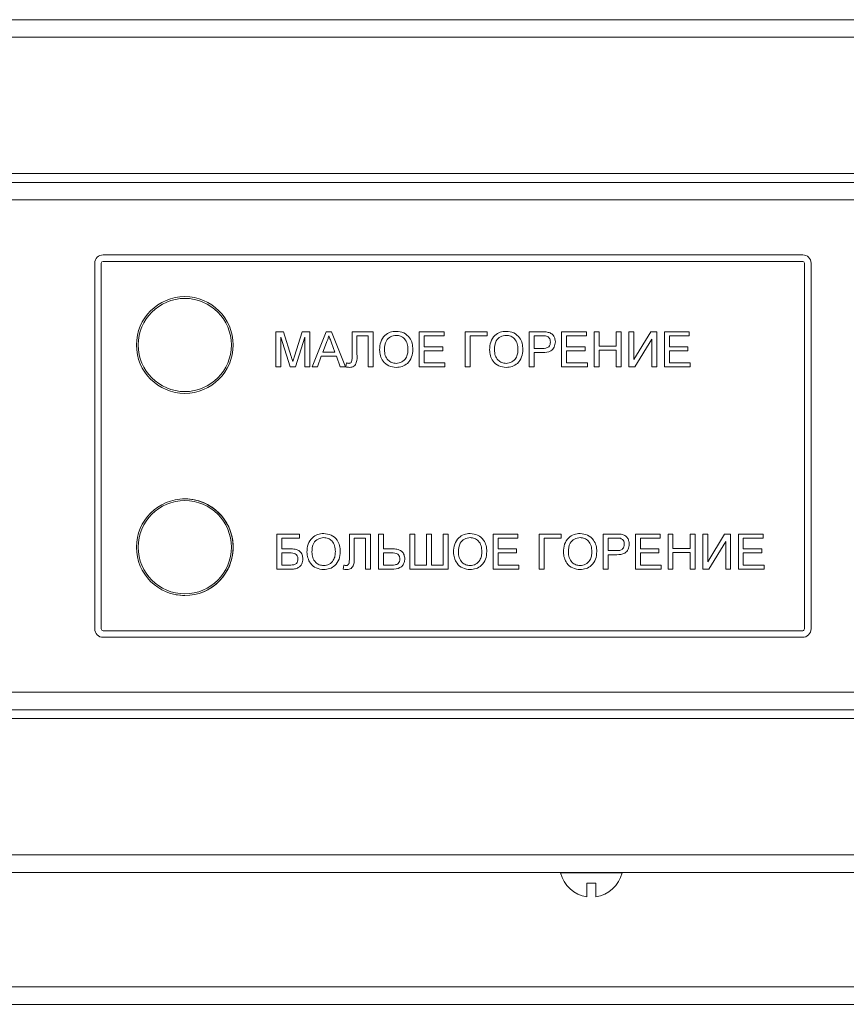
# Model space of a CAD drawing. Units: millimetres. Extents: x -1986 to 2526, y -1907 to 915.
# Drawn here: x -1277 to -1183, y 641 to 753 of the extents above; entities that cross this region are included whole.
import ezdxf

# ---------------------------------------------------------------- set-up
doc = ezdxf.new("R2010")
doc.units = ezdxf.units.MM

msp = doc.modelspace()

# ---------------------------------------------------------------- linework, layer by layer
at = {"color": 7, "linetype": 'Continuous', "lineweight": 15}
for p, q in [((-1022.28, 753.04), (-1402.28, 753.04)), ((-1024.28, 751.04), (-1400.28, 751.04)), ((-1022.28, 735.54), (-1402.28, 735.54)), ((-1402.28, 734.54), (-1022.28, 734.54)), ((-1022.28, 732.54), (-1402.28, 732.54)), ((-1188.23, 726.29), (-1267.83, 726.29)), ((-1268.78, 725.34), (-1268.78, 683.74)), ((-1268.78, 725.34), (-1268.78, 683.74)), ((-1268.03, 725.34), (-1268.03, 683.74)), ((-1188.23, 725.54), (-1267.83, 725.54)), ((-1188.03, 683.74), (-1188.03, 725.34)), ((-1188.03, 683.74), (-1188.03, 725.34)), ((-1187.28, 683.74), (-1187.28, 725.34)), ((-1258.53, 721.54), (-1258.53, 721.54)), ((-1258.53, 710.54), (-1258.53, 710.54)), ((-1258.53, 698.54), (-1258.53, 698.54)), ((-1259.52, 687.63), (-1258.53, 687.54)), ((-1258.53, 687.54), (-1258.78, 687.55)), ((-1258.53, 687.54), (-1258.53, 687.54)), ((-1267.83, 683.54), (-1188.23, 683.54)), ((-1267.83, 682.79), (-1188.23, 682.79)), ((-1402.28, 676.54), (-1022.28, 676.54)), ((-1022.28, 674.54), (-1402.28, 674.54)), ((-1402.28, 673.54), (-1022.28, 673.54)), ((-1400.28, 658.04), (-1024.28, 658.04)), ((-1022.28, 656.04), (-1402.28, 656.04)), ((-1215.78, 656.04), (-1215.78, 656)), ((-1215.78, 656), (-1208.78, 656)), ((-1208.78, 656), (-1208.78, 656.04)), ((-1212.78, 654.84), (-1211.78, 654.84)), ((-834.28, 643.04), (-1929.28, 643.04))]:
    msp.add_line(p, q, dxfattribs=at)
at = {"color": 8, "linetype": 'Continuous', "lineweight": 0}
for p, q in [((-1268.78, 725.34), (-1268.78, 725.34)), ((-1188.03, 725.34), (-1188.03, 725.34)), ((-1248.17, 717.54), (-1247.32, 717.54)), ((-1248.17, 713.54), (-1248.17, 717.54)), ((-1247.6, 716.93), (-1247.6, 713.54)), ((-1246.54, 713.54), (-1247.6, 716.93)), ((-1247.32, 717.54), (-1246.43, 714.74)), ((-1246.05, 714.78), (-1245.16, 717.54)), ((-1244.89, 716.93), (-1245.95, 713.54)), ((-1245.16, 717.54), (-1244.32, 717.54)), ((-1244.89, 713.54), (-1244.89, 716.93)), ((-1244.32, 717.54), (-1244.32, 713.54)), ((-1244.05, 713.54), (-1242.46, 717.54)), ((-1242.46, 717.54), (-1241.83, 717.54)), ((-1241.83, 717.54), (-1240.24, 713.54)), ((-1239.5, 714.73), (-1239.5, 717.54)), ((-1239.5, 717.54), (-1237.09, 717.54)), ((-1238.94, 717.08), (-1238.94, 715.03)), ((-1237.66, 717.08), (-1238.94, 717.08)), ((-1237.66, 713.54), (-1237.66, 717.08)), ((-1237.09, 717.54), (-1237.09, 713.54)), ((-1231.86, 717.54), (-1229.04, 717.54)), ((-1231.86, 713.54), (-1231.86, 717.54)), ((-1231.3, 717.08), (-1231.3, 715.85)), ((-1229.04, 717.08), (-1231.3, 717.08)), ((-1229.04, 717.54), (-1229.04, 717.08)), ((-1226.63, 713.54), (-1226.63, 717.54)), ((-1226.63, 717.54), (-1224.12, 717.54)), ((-1226.07, 717.08), (-1226.07, 713.54)), ((-1224.12, 717.08), (-1226.07, 717.08)), ((-1224.12, 717.54), (-1224.12, 717.08)), ((-1219.35, 717.54), (-1217.88, 717.54)), ((-1219.35, 713.54), (-1219.35, 717.54)), ((-1218.78, 717.08), (-1218.78, 715.65)), ((-1217.83, 717.08), (-1218.78, 717.08)), ((-1215.66, 717.54), (-1212.84, 717.54)), ((-1215.66, 713.54), (-1215.66, 717.54)), ((-1215.09, 717.08), (-1215.09, 715.85)), ((-1212.84, 717.08), (-1215.09, 717.08)), ((-1212.84, 717.54), (-1212.84, 717.08)), ((-1211.96, 717.54), (-1211.4, 717.54)), ((-1211.96, 713.54), (-1211.96, 717.54)), ((-1211.4, 717.54), (-1211.4, 715.9)), ((-1209.45, 717.54), (-1208.89, 717.54)), ((-1209.45, 715.9), (-1209.45, 717.54)), ((-1208.89, 717.54), (-1208.89, 713.54)), ((-1208.02, 713.54), (-1208.02, 717.54)), ((-1208.02, 717.54), (-1207.45, 717.54)), ((-1207.45, 714.38), (-1205.52, 717.54)), ((-1207.45, 717.54), (-1207.45, 714.38)), ((-1205.52, 717.54), (-1204.84, 717.54)), ((-1204.84, 717.54), (-1204.84, 713.54)), ((-1203.96, 717.54), (-1201.14, 717.54)), ((-1203.96, 713.54), (-1203.96, 717.54)), ((-1203.4, 717.08), (-1203.4, 715.85)), ((-1201.14, 717.08), (-1203.4, 717.08)), ((-1201.14, 717.54), (-1201.14, 717.08)), ((-1242.42, 716.34), (-1242.83, 715.24)), ((-1241.46, 715.24), (-1241.85, 716.29)), ((-1231.3, 715.85), (-1229.19, 715.85)), ((-1229.19, 715.85), (-1229.19, 715.39)), ((-1215.09, 715.85), (-1212.99, 715.85)), ((-1212.99, 715.85), (-1212.99, 715.39)), ((-1211.4, 715.9), (-1209.45, 715.9)), ((-1205.4, 716.7), (-1207.33, 713.54)), ((-1205.4, 713.54), (-1205.4, 716.7)), ((-1203.4, 715.85), (-1201.3, 715.85)), ((-1201.3, 715.85), (-1201.3, 715.39)), ((-1243, 714.77), (-1243.45, 713.54)), ((-1241.29, 714.77), (-1243, 714.77)), ((-1242.83, 715.24), (-1241.46, 715.24)), ((-1240.84, 713.54), (-1241.29, 714.77)), ((-1231.3, 715.39), (-1231.3, 714)), ((-1229.19, 715.39), (-1231.3, 715.39)), ((-1218.78, 715.65), (-1217.82, 715.65)), ((-1218.78, 715.18), (-1218.78, 713.54)), ((-1217.8, 715.18), (-1218.78, 715.18)), ((-1215.09, 715.39), (-1215.09, 714)), ((-1212.99, 715.39), (-1215.09, 715.39)), ((-1211.4, 715.44), (-1211.4, 713.54)), ((-1209.45, 715.44), (-1211.4, 715.44)), ((-1209.45, 713.54), (-1209.45, 715.44)), ((-1203.4, 715.39), (-1203.4, 714)), ((-1201.3, 715.39), (-1203.4, 715.39)), ((-1247.6, 713.54), (-1248.17, 713.54)), ((-1245.95, 713.54), (-1246.54, 713.54)), ((-1244.32, 713.54), (-1244.89, 713.54)), ((-1243.45, 713.54), (-1244.05, 713.54)), ((-1240.24, 713.54), (-1240.84, 713.54)), ((-1240.22, 713.54), (-1240.12, 714)), ((-1237.09, 713.54), (-1237.66, 713.54)), ((-1228.94, 713.54), (-1231.86, 713.54)), ((-1231.3, 714), (-1228.94, 714)), ((-1228.94, 714), (-1228.94, 713.54)), ((-1226.07, 713.54), (-1226.63, 713.54)), ((-1218.78, 713.54), (-1219.35, 713.54)), ((-1212.73, 713.54), (-1215.66, 713.54)), ((-1215.09, 714), (-1212.73, 714)), ((-1212.73, 714), (-1212.73, 713.54)), ((-1211.4, 713.54), (-1211.96, 713.54)), ((-1208.89, 713.54), (-1209.45, 713.54)), ((-1207.33, 713.54), (-1208.02, 713.54)), ((-1204.84, 713.54), (-1205.4, 713.54)), ((-1201.04, 713.54), (-1203.96, 713.54)), ((-1203.4, 714), (-1201.04, 714)), ((-1201.04, 714), (-1201.04, 713.54)), ((-1248.07, 690.54), (-1248.07, 694.54)), ((-1248.07, 694.54), (-1245.5, 694.54)), ((-1245.5, 694.54), (-1245.5, 694.08)), ((-1239.81, 691.73), (-1239.81, 694.54)), ((-1239.81, 694.54), (-1237.4, 694.54)), ((-1237.4, 694.54), (-1237.4, 690.54)), ((-1236.48, 690.54), (-1236.48, 694.54)), ((-1236.48, 694.54), (-1235.91, 694.54)), ((-1235.91, 694.54), (-1235.91, 692.85)), ((-1232.94, 690.54), (-1232.94, 694.54)), ((-1232.94, 694.54), (-1232.37, 694.54)), ((-1232.37, 694.54), (-1232.37, 691)), ((-1231.04, 694.54), (-1230.48, 694.54)), ((-1231.04, 691), (-1231.04, 694.54)), ((-1230.48, 694.54), (-1230.48, 691)), ((-1229.14, 694.54), (-1228.58, 694.54)), ((-1229.14, 691), (-1229.14, 694.54)), ((-1228.58, 694.54), (-1228.58, 690.54)), ((-1223.45, 694.54), (-1220.63, 694.54)), ((-1223.45, 690.54), (-1223.45, 694.54)), ((-1220.63, 694.54), (-1220.63, 694.08)), ((-1218.22, 690.54), (-1218.22, 694.54)), ((-1218.22, 694.54), (-1215.71, 694.54)), ((-1215.71, 694.54), (-1215.71, 694.08)), ((-1210.94, 694.54), (-1209.47, 694.54)), ((-1210.94, 690.54), (-1210.94, 694.54)), ((-1207.25, 694.54), (-1204.43, 694.54)), ((-1207.25, 690.54), (-1207.25, 694.54)), ((-1204.43, 694.54), (-1204.43, 694.08)), ((-1203.55, 694.54), (-1202.99, 694.54)), ((-1203.55, 690.54), (-1203.55, 694.54)), ((-1202.99, 694.54), (-1202.99, 692.9)), ((-1201.04, 694.54), (-1200.48, 694.54)), ((-1201.04, 692.9), (-1201.04, 694.54)), ((-1200.48, 694.54), (-1200.48, 690.54)), ((-1199.6, 690.54), (-1199.6, 694.54)), ((-1199.6, 694.54), (-1199.04, 694.54)), ((-1199.04, 691.38), (-1197.11, 694.54)), ((-1199.04, 694.54), (-1199.04, 691.38)), ((-1197.11, 694.54), (-1196.43, 694.54)), ((-1196.43, 694.54), (-1196.43, 690.54)), ((-1195.55, 694.54), (-1192.73, 694.54)), ((-1195.55, 690.54), (-1195.55, 694.54)), ((-1192.73, 694.54), (-1192.73, 694.08)), ((-1247.5, 694.08), (-1247.5, 692.85)), ((-1245.5, 694.08), (-1247.5, 694.08)), ((-1239.25, 694.08), (-1239.25, 692.03)), ((-1237.96, 694.08), (-1239.25, 694.08)), ((-1237.96, 690.54), (-1237.96, 694.08)), ((-1222.89, 694.08), (-1222.89, 692.85)), ((-1220.63, 694.08), (-1222.89, 694.08)), ((-1217.66, 694.08), (-1217.66, 690.54)), ((-1215.71, 694.08), (-1217.66, 694.08)), ((-1210.37, 694.08), (-1210.37, 692.65)), ((-1209.42, 694.08), (-1210.37, 694.08)), ((-1206.68, 694.08), (-1206.68, 692.85)), ((-1204.43, 694.08), (-1206.68, 694.08)), ((-1196.99, 693.7), (-1198.92, 690.54)), ((-1196.99, 690.54), (-1196.99, 693.7)), ((-1194.99, 694.08), (-1194.99, 692.85)), ((-1192.73, 694.08), (-1194.99, 694.08)), ((-1247.5, 692.85), (-1246.58, 692.85)), ((-1247.5, 692.39), (-1247.5, 691)), ((-1246.82, 692.39), (-1247.5, 692.39)), ((-1235.91, 692.85), (-1234.99, 692.85)), ((-1235.91, 692.39), (-1235.91, 691)), ((-1235.23, 692.39), (-1235.91, 692.39)), ((-1222.89, 692.85), (-1220.78, 692.85)), ((-1222.89, 692.39), (-1222.89, 691)), ((-1220.78, 692.39), (-1222.89, 692.39)), ((-1220.78, 692.85), (-1220.78, 692.39)), ((-1210.37, 692.65), (-1209.41, 692.65)), ((-1210.37, 692.18), (-1210.37, 690.54)), ((-1209.39, 692.18), (-1210.37, 692.18)), ((-1206.68, 692.85), (-1204.58, 692.85)), ((-1206.68, 692.39), (-1206.68, 691)), ((-1204.58, 692.39), (-1206.68, 692.39)), ((-1204.58, 692.85), (-1204.58, 692.39)), ((-1202.99, 692.9), (-1201.04, 692.9)), ((-1202.99, 692.44), (-1202.99, 690.54)), ((-1201.04, 692.44), (-1202.99, 692.44)), ((-1201.04, 690.54), (-1201.04, 692.44)), ((-1194.99, 692.85), (-1192.89, 692.85)), ((-1194.99, 692.39), (-1194.99, 691)), ((-1192.89, 692.39), (-1194.99, 692.39)), ((-1192.89, 692.85), (-1192.89, 692.39)), ((-1246.52, 690.54), (-1248.07, 690.54)), ((-1247.5, 691), (-1246.48, 691)), ((-1240.53, 690.54), (-1240.43, 691)), ((-1237.4, 690.54), (-1237.96, 690.54)), ((-1234.98, 690.54), (-1236.48, 690.54)), ((-1235.91, 691), (-1234.98, 691)), ((-1228.58, 690.54), (-1232.94, 690.54)), ((-1232.37, 691), (-1231.04, 691)), ((-1230.48, 691), (-1229.14, 691)), ((-1220.53, 690.54), (-1223.45, 690.54)), ((-1222.89, 691), (-1220.53, 691)), ((-1220.53, 691), (-1220.53, 690.54)), ((-1217.66, 690.54), (-1218.22, 690.54)), ((-1210.37, 690.54), (-1210.94, 690.54)), ((-1204.32, 690.54), (-1207.25, 690.54)), ((-1206.68, 691), (-1204.32, 691)), ((-1204.32, 691), (-1204.32, 690.54)), ((-1202.99, 690.54), (-1203.55, 690.54)), ((-1200.48, 690.54), (-1201.04, 690.54)), ((-1198.92, 690.54), (-1199.6, 690.54)), ((-1196.43, 690.54), (-1196.99, 690.54)), ((-1192.63, 690.54), (-1195.55, 690.54)), ((-1194.99, 691), (-1192.63, 691)), ((-1192.63, 691), (-1192.63, 690.54)), ((-1268.78, 683.74), (-1268.78, 683.74)), ((-1188.03, 683.74), (-1188.03, 683.74)), ((-834.28, 641.04), (-1929.28, 641.04))]:
    msp.add_line(p, q, dxfattribs=at)
at = {"color": 7, "linetype": 'Continuous', "lineweight": 15}
for centre in [(-1258.53, 716.04), (-1258.53, 693.04)]:
    msp.add_circle(centre, 5.5, dxfattribs=at)
at = {"color": 8, "linetype": 'Continuous', "lineweight": 0}
for centre in [(-1258.53, 716.04), (-1258.53, 693.04)]:
    msp.add_circle(centre, 5.3, dxfattribs=at)
at = {"color": 7, "linetype": 'Continuous', "lineweight": 15}
for centre, radius, start, end in [((-1267.83, 725.34), 0.95, 90, 179.999), ((-1267.83, 725.34), 0.95, 90, 179.999), ((-1188.23, 725.34), 0.95, 0.001, 90), ((-1267.83, 725.34), 0.2, 90, 179.999), ((-1188.23, 725.34), 0.2, 0.001, 90), ((-1188.23, 725.34), 0.2, 0.001, 90), ((-1258.53, 716.04), 5.5, 270, 90), ((-1258.53, 693.04), 5.5, 0.001, 98.8882), ((-1258.53, 693.04), 5.5, 2.17, 90), ((-1258.53, 693.04), 5.5, 270, 2.17), ((-1267.83, 683.74), 0.95, 179.999, 270), ((-1267.83, 683.74), 0.95, 179.999, 270), ((-1267.83, 683.74), 0.2, 179.999, 270), ((-1188.23, 683.74), 0.95, 270, 0.001), ((-1188.23, 683.74), 0.2, 270, 0.001), ((-1188.23, 683.74), 0.2, 270, 0.001), ((-1212.28, 656.84), 3.6, 193.5384, 262.024), ((-1212.28, 656.84), 3.6, 277.9873, 346.4616)]:
    msp.add_arc(centre, radius, start, end, dxfattribs=at)
at = {"color": 8, "linetype": 'Continuous', "lineweight": 0}
for points, knots in [([(-1242.14, 717.08), (-1242.18, 716.94), (-1242.25, 716.68), (-1242.37, 716.45), (-1242.42, 716.34)], [0, 0, 0, 0, 0.559916, 1, 1, 1, 1]), ([(-1241.85, 716.29), (-1241.9, 716.44), (-1242, 716.7), (-1242.1, 716.97), (-1242.14, 717.08)], [0, 0, 0, 0, 0.559982, 1, 1, 1, 1]), ([(-1236.37, 715.49), (-1236.35, 715.79), (-1236.32, 716.39), (-1235.85, 717.12), (-1235.18, 717.54), (-1234.71, 717.58), (-1234.47, 717.59)], [0, 0, 0, 0, 0.280574, 0.559576, 0.779565, 1, 1, 1, 1]), ([(-1234.47, 717.13), (-1234.7, 717.1), (-1235.14, 717.04), (-1235.76, 716.44), (-1235.79, 715.85), (-1235.81, 715.48)], [0, 0, 0, 0, 0.280132, 0.559654, 1, 1, 1, 1]), ([(-1234.47, 717.59), (-1234.18, 717.56), (-1233.59, 717.49), (-1232.94, 716.93), (-1232.63, 716.23), (-1232.59, 715.77), (-1232.58, 715.54)], [0, 0, 0, 0, 0.279564, 0.558585, 0.779083, 1, 1, 1, 1]), ([(-1233.14, 715.54), (-1233.16, 715.76), (-1233.18, 716.19), (-1233.48, 716.75), (-1233.96, 717.08), (-1234.3, 717.12), (-1234.47, 717.13)], [0, 0, 0, 0, 0.280799, 0.560075, 0.779982, 1, 1, 1, 1]), ([(-1223.86, 715.49), (-1223.84, 715.79), (-1223.8, 716.39), (-1223.34, 717.12), (-1222.67, 717.54), (-1222.2, 717.58), (-1221.96, 717.59)], [0, 0, 0, 0, 0.2805748, 0.5595792, 0.7795647, 1, 1, 1, 1]), ([(-1221.96, 717.13), (-1222.18, 717.1), (-1222.63, 717.04), (-1223.25, 716.44), (-1223.28, 715.85), (-1223.3, 715.48)], [0, 0, 0, 0, 0.280127, 0.559651, 1, 1, 1, 1]), ([(-1221.96, 717.59), (-1221.67, 717.56), (-1221.08, 717.49), (-1220.43, 716.93), (-1220.11, 716.23), (-1220.08, 715.77), (-1220.07, 715.54)], [0, 0, 0, 0, 0.279564, 0.558587, 0.779083, 1, 1, 1, 1]), ([(-1220.63, 715.54), (-1220.64, 715.76), (-1220.67, 716.19), (-1220.97, 716.75), (-1221.44, 717.08), (-1221.79, 717.12), (-1221.96, 717.13)], [0, 0, 0, 0, 0.280799, 0.560075, 0.779982, 1, 1, 1, 1]), ([(-1217.88, 717.54), (-1217.77, 717.54), (-1217.57, 717.54), (-1217.37, 717.52), (-1217.29, 717.51)], [0, 0, 0, 0, 0.560096, 1, 1, 1, 1]), ([(-1217.37, 717.05), (-1217.45, 717.06), (-1217.61, 717.08), (-1217.76, 717.08), (-1217.83, 717.08)], [0, 0, 0, 0, 0.559593, 1, 1, 1, 1]), ([(-1216.94, 716.38), (-1216.94, 716.46), (-1216.95, 716.62), (-1217.05, 716.82), (-1217.19, 716.98), (-1217.31, 717.02), (-1217.37, 717.05)], [0, 0, 0, 0, 0.280291, 0.560085, 0.780157, 1, 1, 1, 1]), ([(-1217.29, 717.51), (-1217.14, 717.47), (-1216.85, 717.4), (-1216.55, 717.09), (-1216.4, 716.74), (-1216.38, 716.51), (-1216.37, 716.39)], [0, 0, 0, 0, 0.280018, 0.558926, 0.779398, 1, 1, 1, 1]), ([(-1217.82, 715.65), (-1217.7, 715.65), (-1217.45, 715.66), (-1217.12, 715.8), (-1216.96, 716.09), (-1216.94, 716.28), (-1216.94, 716.38)], [0, 0, 0, 0, 0.2814, 0.559771, 0.77938, 1, 1, 1, 1]), ([(-1216.37, 716.39), (-1216.4, 716.19), (-1216.44, 715.79), (-1216.95, 715.22), (-1217.48, 715.2), (-1217.8, 715.18)], [0, 0, 0, 0, 0.280748, 0.559712, 1, 1, 1, 1]), ([(-1246.43, 714.74), (-1246.39, 714.63), (-1246.33, 714.43), (-1246.27, 714.24), (-1246.25, 714.15)], [0, 0, 0, 0, 0.559994, 1, 1, 1, 1]), ([(-1246.25, 714.15), (-1246.21, 714.27), (-1246.15, 714.48), (-1246.08, 714.69), (-1246.05, 714.78)], [0, 0, 0, 0, 0.56002, 1, 1, 1, 1]), ([(-1239.88, 713.95), (-1239.84, 713.96), (-1239.76, 713.96), (-1239.65, 714.02), (-1239.57, 714.12), (-1239.51, 714.36), (-1239.5, 714.56), (-1239.5, 714.73)], [0, 0, 0, 0, 0.125092, 0.249886, 0.37453, 0.499674, 1, 1, 1, 1]), ([(-1238.94, 715.03), (-1238.93, 714.69), (-1238.91, 714.26), (-1239.11, 713.8), (-1239.29, 713.62), (-1239.52, 713.51), (-1239.69, 713.5), (-1239.77, 713.49)], [0, 0, 0, 0, 0.500291, 0.625334, 0.750158, 0.87495, 1, 1, 1, 1]), ([(-1234.48, 713.49), (-1234.77, 713.53), (-1235.34, 713.59), (-1235.98, 714.14), (-1236.31, 714.81), (-1236.35, 715.26), (-1236.37, 715.49)], [0, 0, 0, 0, 0.2796063, 0.5587745, 0.7793126, 1, 1, 1, 1]), ([(-1235.81, 715.48), (-1235.8, 715.27), (-1235.77, 714.84), (-1235.45, 714.32), (-1234.98, 714), (-1234.65, 713.97), (-1234.48, 713.95)], [0, 0, 0, 0, 0.28065, 0.559894, 0.77985, 1, 1, 1, 1]), ([(-1232.58, 715.54), (-1232.6, 715.24), (-1232.65, 714.66), (-1233.12, 713.95), (-1233.79, 713.56), (-1234.25, 713.51), (-1234.48, 713.49)], [0, 0, 0, 0, 0.280356, 0.559502, 0.779633, 1, 1, 1, 1]), ([(-1234.48, 713.95), (-1234.26, 713.98), (-1233.82, 714.04), (-1233.37, 714.5), (-1233.17, 715.03), (-1233.15, 715.37), (-1233.14, 715.54)], [0, 0, 0, 0, 0.279107, 0.558198, 0.778809, 1, 1, 1, 1]), ([(-1221.96, 713.49), (-1222.25, 713.53), (-1222.83, 713.59), (-1223.47, 714.14), (-1223.8, 714.81), (-1223.84, 715.26), (-1223.86, 715.49)], [0, 0, 0, 0, 0.2796063, 0.5587745, 0.7793126, 1, 1, 1, 1]), ([(-1223.3, 715.48), (-1223.28, 715.27), (-1223.26, 714.84), (-1222.93, 714.32), (-1222.47, 714), (-1222.13, 713.97), (-1221.97, 713.95)], [0, 0, 0, 0, 0.28065, 0.559889, 0.779845, 1, 1, 1, 1]), ([(-1221.97, 713.95), (-1221.75, 713.98), (-1221.31, 714.04), (-1220.85, 714.5), (-1220.65, 715.03), (-1220.64, 715.37), (-1220.63, 715.54)], [0, 0, 0, 0, 0.279102, 0.558195, 0.778807, 1, 1, 1, 1]), ([(-1220.07, 715.54), (-1220.09, 715.24), (-1220.14, 714.66), (-1220.61, 713.95), (-1221.27, 713.56), (-1221.73, 713.51), (-1221.96, 713.49)], [0, 0, 0, 0, 0.280355, 0.559499, 0.779634, 1, 1, 1, 1]), ([(-1239.77, 713.49), (-1239.86, 713.5), (-1240.01, 713.5), (-1240.16, 713.53), (-1240.22, 713.54)], [0, 0, 0, 0, 0.55987, 1, 1, 1, 1]), ([(-1240.12, 714), (-1240.07, 713.99), (-1240, 713.96), (-1239.92, 713.96), (-1239.88, 713.95)], [0, 0, 0, 0, 0.560213, 1, 1, 1, 1]), ([(-1244.63, 692.49), (-1244.61, 692.79), (-1244.57, 693.39), (-1244.1, 694.12), (-1243.44, 694.54), (-1242.97, 694.58), (-1242.73, 694.59)], [0, 0, 0, 0, 0.280561, 0.559568, 0.779561, 1, 1, 1, 1]), ([(-1242.73, 694.59), (-1242.44, 694.56), (-1241.85, 694.49), (-1241.2, 693.93), (-1240.88, 693.23), (-1240.85, 692.77), (-1240.84, 692.54)], [0, 0, 0, 0, 0.279564, 0.558585, 0.779083, 1, 1, 1, 1]), ([(-1227.96, 692.49), (-1227.94, 692.79), (-1227.9, 693.39), (-1227.44, 694.12), (-1226.77, 694.54), (-1226.3, 694.58), (-1226.06, 694.59)], [0, 0, 0, 0, 0.280561, 0.5595677, 0.7795609, 1, 1, 1, 1]), ([(-1226.06, 694.59), (-1225.77, 694.56), (-1225.18, 694.49), (-1224.53, 693.93), (-1224.22, 693.23), (-1224.18, 692.77), (-1224.17, 692.54)], [0, 0, 0, 0, 0.2795644, 0.5585851, 0.779083, 1, 1, 1, 1]), ([(-1215.45, 692.49), (-1215.43, 692.79), (-1215.39, 693.39), (-1214.93, 694.12), (-1214.26, 694.54), (-1213.79, 694.58), (-1213.55, 694.59)], [0, 0, 0, 0, 0.280561, 0.559568, 0.779561, 1, 1, 1, 1]), ([(-1213.55, 694.59), (-1213.26, 694.56), (-1212.67, 694.49), (-1212.02, 693.93), (-1211.7, 693.23), (-1211.67, 692.77), (-1211.66, 692.54)], [0, 0, 0, 0, 0.279564, 0.558585, 0.779083, 1, 1, 1, 1]), ([(-1209.47, 694.54), (-1209.36, 694.54), (-1209.16, 694.54), (-1208.96, 694.52), (-1208.88, 694.51)], [0, 0, 0, 0, 0.560096, 1, 1, 1, 1]), ([(-1208.88, 694.51), (-1208.73, 694.47), (-1208.44, 694.4), (-1208.14, 694.09), (-1207.99, 693.74), (-1207.97, 693.51), (-1207.96, 693.39)], [0, 0, 0, 0, 0.280017, 0.558889, 0.779399, 1, 1, 1, 1]), ([(-1242.73, 694.13), (-1242.95, 694.1), (-1243.4, 694.04), (-1244.02, 693.44), (-1244.05, 692.85), (-1244.07, 692.48)], [0, 0, 0, 0, 0.280132, 0.559654, 1, 1, 1, 1]), ([(-1241.4, 692.54), (-1241.41, 692.76), (-1241.44, 693.19), (-1241.74, 693.75), (-1242.21, 694.08), (-1242.56, 694.12), (-1242.73, 694.13)], [0, 0, 0, 0, 0.280799, 0.560076, 0.779988, 1, 1, 1, 1]), ([(-1226.06, 694.13), (-1226.29, 694.1), (-1226.73, 694.04), (-1227.35, 693.44), (-1227.38, 692.85), (-1227.4, 692.48)], [0, 0, 0, 0, 0.280132, 0.559654, 1, 1, 1, 1]), ([(-1224.73, 692.54), (-1224.75, 692.76), (-1224.77, 693.19), (-1225.07, 693.75), (-1225.55, 694.08), (-1225.89, 694.12), (-1226.06, 694.13)], [0, 0, 0, 0, 0.280799, 0.560076, 0.779988, 1, 1, 1, 1]), ([(-1213.55, 694.13), (-1213.77, 694.1), (-1214.22, 694.04), (-1214.84, 693.44), (-1214.87, 692.85), (-1214.89, 692.48)], [0, 0, 0, 0, 0.280132, 0.559654, 1, 1, 1, 1]), ([(-1212.22, 692.54), (-1212.23, 692.76), (-1212.26, 693.19), (-1212.56, 693.75), (-1213.03, 694.08), (-1213.38, 694.12), (-1213.55, 694.13)], [0, 0, 0, 0, 0.280799, 0.560076, 0.779988, 1, 1, 1, 1]), ([(-1208.96, 694.05), (-1209.04, 694.06), (-1209.2, 694.08), (-1209.35, 694.08), (-1209.42, 694.08)], [0, 0, 0, 0, 0.559593, 1, 1, 1, 1]), ([(-1209.41, 692.65), (-1209.29, 692.65), (-1209.04, 692.66), (-1208.71, 692.8), (-1208.55, 693.09), (-1208.53, 693.28), (-1208.53, 693.38)], [0, 0, 0, 0, 0.281405, 0.559774, 0.779381, 1, 1, 1, 1]), ([(-1207.96, 693.39), (-1207.99, 693.19), (-1208.03, 692.79), (-1208.54, 692.22), (-1209.07, 692.2), (-1209.39, 692.18)], [0, 0, 0, 0, 0.280755, 0.559698, 1, 1, 1, 1]), ([(-1208.53, 693.38), (-1208.53, 693.46), (-1208.54, 693.62), (-1208.64, 693.82), (-1208.78, 693.98), (-1208.9, 694.02), (-1208.96, 694.05)], [0, 0, 0, 0, 0.280292, 0.560095, 0.780156, 1, 1, 1, 1]), ([(-1245.66, 691.7), (-1245.67, 691.83), (-1245.69, 692.03), (-1245.87, 692.23), (-1246.22, 692.41), (-1246.55, 692.4), (-1246.82, 692.39)], [0, 0, 0, 0, 0.248506, 0.373753, 0.499008, 1, 1, 1, 1]), ([(-1246.58, 692.85), (-1246.38, 692.85), (-1245.98, 692.84), (-1245.43, 692.63), (-1245.14, 692.18), (-1245.11, 691.87), (-1245.09, 691.71)], [0, 0, 0, 0, 0.2816612, 0.5598126, 0.7796605, 1, 1, 1, 1]), ([(-1242.73, 690.49), (-1243.02, 690.53), (-1243.6, 690.59), (-1244.24, 691.14), (-1244.57, 691.81), (-1244.61, 692.26), (-1244.63, 692.49)], [0, 0, 0, 0, 0.279597, 0.558761, 0.779298, 1, 1, 1, 1]), ([(-1244.07, 692.48), (-1244.05, 692.27), (-1244.03, 691.84), (-1243.7, 691.32), (-1243.24, 691), (-1242.9, 690.97), (-1242.74, 690.95)], [0, 0, 0, 0, 0.280649, 0.559889, 0.779851, 1, 1, 1, 1]), ([(-1242.74, 690.95), (-1242.52, 690.98), (-1242.08, 691.04), (-1241.62, 691.5), (-1241.42, 692.03), (-1241.41, 692.37), (-1241.4, 692.54)], [0, 0, 0, 0, 0.279102, 0.558194, 0.778807, 1, 1, 1, 1]), ([(-1240.84, 692.54), (-1240.86, 692.24), (-1240.91, 691.66), (-1241.38, 690.95), (-1242.04, 690.56), (-1242.5, 690.51), (-1242.73, 690.49)], [0, 0, 0, 0, 0.280355, 0.559499, 0.779634, 1, 1, 1, 1]), ([(-1234.07, 691.72), (-1234.07, 691.78), (-1234.08, 691.91), (-1234.16, 692.09), (-1234.28, 692.24), (-1234.64, 692.42), (-1234.97, 692.4), (-1235.23, 692.39)], [0, 0, 0, 0, 0.125205, 0.250204, 0.37518, 0.500131, 1, 1, 1, 1]), ([(-1234.99, 692.85), (-1234.79, 692.85), (-1234.39, 692.84), (-1233.85, 692.63), (-1233.55, 692.18), (-1233.52, 691.87), (-1233.5, 691.71)], [0, 0, 0, 0, 0.281696, 0.560169, 0.779507, 1, 1, 1, 1]), ([(-1226.07, 690.49), (-1226.36, 690.53), (-1226.93, 690.59), (-1227.57, 691.14), (-1227.9, 691.81), (-1227.94, 692.26), (-1227.96, 692.49)], [0, 0, 0, 0, 0.279601, 0.558764, 0.779298, 1, 1, 1, 1]), ([(-1227.4, 692.48), (-1227.39, 692.27), (-1227.36, 691.84), (-1227.04, 691.32), (-1226.57, 691), (-1226.24, 690.97), (-1226.07, 690.95)], [0, 0, 0, 0, 0.280649, 0.559889, 0.779851, 1, 1, 1, 1]), ([(-1224.17, 692.54), (-1224.19, 692.24), (-1224.24, 691.66), (-1224.71, 690.95), (-1225.38, 690.56), (-1225.84, 690.51), (-1226.07, 690.49)], [0, 0, 0, 0, 0.2803568, 0.5595012, 0.7796374, 1, 1, 1, 1]), ([(-1226.07, 690.95), (-1225.85, 690.98), (-1225.41, 691.04), (-1224.96, 691.5), (-1224.76, 692.03), (-1224.74, 692.37), (-1224.73, 692.54)], [0, 0, 0, 0, 0.279102, 0.558194, 0.778807, 1, 1, 1, 1]), ([(-1213.55, 690.49), (-1213.84, 690.53), (-1214.42, 690.59), (-1215.06, 691.14), (-1215.39, 691.81), (-1215.43, 692.26), (-1215.45, 692.49)], [0, 0, 0, 0, 0.279601, 0.558764, 0.779298, 1, 1, 1, 1]), ([(-1214.89, 692.48), (-1214.87, 692.27), (-1214.85, 691.84), (-1214.52, 691.32), (-1214.06, 691), (-1213.72, 690.97), (-1213.56, 690.95)], [0, 0, 0, 0, 0.28065, 0.559894, 0.77985, 1, 1, 1, 1]), ([(-1213.56, 690.95), (-1213.34, 690.98), (-1212.9, 691.04), (-1212.44, 691.5), (-1212.24, 692.03), (-1212.23, 692.37), (-1212.22, 692.54)], [0, 0, 0, 0, 0.279101, 0.558197, 0.778808, 1, 1, 1, 1]), ([(-1211.66, 692.54), (-1211.68, 692.24), (-1211.73, 691.66), (-1212.2, 690.95), (-1212.86, 690.56), (-1213.32, 690.51), (-1213.55, 690.49)], [0, 0, 0, 0, 0.2803553, 0.5595017, 0.7796332, 1, 1, 1, 1]), ([(-1245.09, 691.71), (-1245.12, 691.52), (-1245.17, 691.12), (-1245.56, 690.69), (-1246.06, 690.55), (-1246.37, 690.55), (-1246.52, 690.54)], [0, 0, 0, 0, 0.279608, 0.558424, 0.778549, 1, 1, 1, 1]), ([(-1246.48, 691), (-1246.37, 691.01), (-1246.14, 691.02), (-1245.83, 691.16), (-1245.67, 691.43), (-1245.66, 691.61), (-1245.66, 691.7)], [0, 0, 0, 0, 0.281183, 0.559964, 0.779363, 1, 1, 1, 1]), ([(-1240.19, 690.95), (-1240.15, 690.96), (-1240.07, 690.96), (-1239.96, 691.02), (-1239.88, 691.12), (-1239.81, 691.36), (-1239.81, 691.56), (-1239.81, 691.73)], [0, 0, 0, 0, 0.125092, 0.249886, 0.37453, 0.499674, 1, 1, 1, 1]), ([(-1239.25, 692.03), (-1239.24, 691.69), (-1239.22, 691.26), (-1239.42, 690.8), (-1239.6, 690.62), (-1239.83, 690.51), (-1240, 690.5), (-1240.08, 690.49)], [0, 0, 0, 0, 0.500291, 0.625334, 0.750158, 0.87495, 1, 1, 1, 1]), ([(-1234.98, 691), (-1234.86, 691.01), (-1234.61, 691.02), (-1234.26, 691.13), (-1234.09, 691.43), (-1234.08, 691.62), (-1234.07, 691.72)], [0, 0, 0, 0, 0.281479, 0.559796, 0.779677, 1, 1, 1, 1]), ([(-1233.5, 691.71), (-1233.51, 691.58), (-1233.54, 691.31), (-1233.73, 690.95), (-1234.19, 690.57), (-1234.65, 690.55), (-1234.98, 690.54)], [0, 0, 0, 0, 0.187202, 0.374355, 0.560718, 1, 1, 1, 1]), ([(-1240.08, 690.49), (-1240.16, 690.5), (-1240.31, 690.5), (-1240.46, 690.53), (-1240.53, 690.54)], [0, 0, 0, 0, 0.55987, 1, 1, 1, 1]), ([(-1240.43, 691), (-1240.38, 690.99), (-1240.31, 690.96), (-1240.23, 690.96), (-1240.19, 690.95)], [0, 0, 0, 0, 0.560213, 1, 1, 1, 1])]:
    msp.add_open_spline(points, degree=3, knots=knots, dxfattribs=at)
at = {"color": 7, "linetype": 'Continuous', "lineweight": 15}
for points, knots in [([(-1212.78, 653.28), (-1212.78, 653.29), (-1212.78, 653.3), (-1212.78, 653.35), (-1212.78, 653.41), (-1212.78, 653.49), (-1212.78, 653.63), (-1212.78, 653.89), (-1212.78, 654.29), (-1212.78, 654.67), (-1212.78, 654.84)], [0, 0, 0, 0, 0.145308, 0.233885, 0.267816, 0.344563, 0.456645, 0.586806, 0.815224, 1, 1, 1, 1]), ([(-1211.78, 654.84), (-1211.78, 654.56), (-1211.78, 654.04), (-1211.78, 653.59), (-1211.78, 653.38), (-1211.78, 653.31), (-1211.78, 653.28), (-1211.78, 653.28), (-1211.78, 653.29)], [0, 0, 0, 0, 0.307817, 0.576014, 0.760357, 0.865448, 0.946252, 1, 1, 1, 1])]:
    msp.add_open_spline(points, degree=3, knots=knots, dxfattribs=at)

doc.saveas('drawing.dxf')
